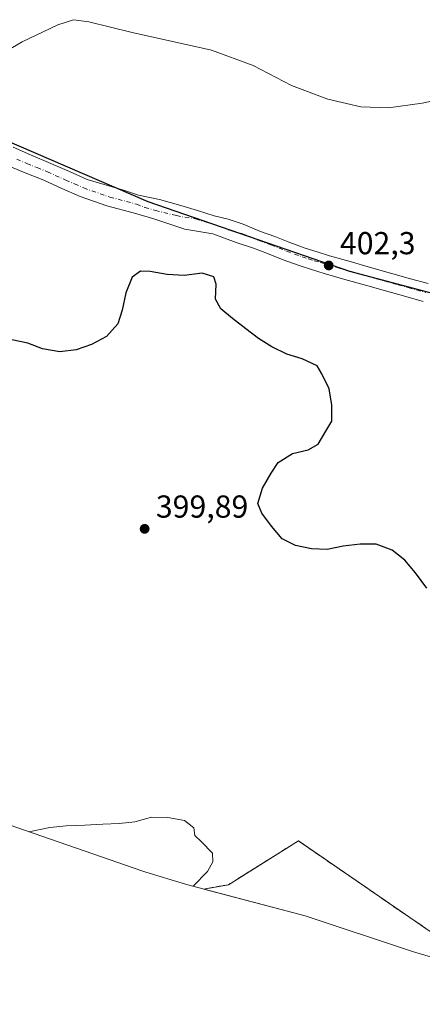
# Model space of a CAD drawing. Units: metres. Extents: x 574644 to 577220, y 4688018 to 4689533.
# Drawn here: x 576030 to 576157, y 4688124 to 4688434 of the extents above; entities that cross this region are included whole.
import ezdxf

# ---------------------------------------------------------------- set-up
doc = ezdxf.new("R2010")
doc.units = ezdxf.units.M
doc.header["$MEASUREMENT"] = 0
doc.linetypes.add('DGN Style 3', pattern=[2.307223458686699, 1.648016756204785, -0.6592067024819142])
doc.linetypes.add('DGN Style 4', pattern=[2.6384748266838614, 1.318413404963828, -0.6592067024819142, 0.001648016756204785, -0.6592067024819142])
for name, color, linetype, lineweight in [('Comarca', 135, 'Continuous', 13), ('Comarca CxS', 21, 'Continuous', 0), ('Comunidad autónoma', 142, 'Continuous', 30), ('Comunidad Autónoma CxS', 142, 'Continuous', 0), ('Cultivos herbáceos CxS', 92, 'Continuous', 0), ('Curva de nivel maestra', 30, 'Continuous', 30), ('Curva de nivel normal', 30, 'Continuous', 0), ('Municipio', 91, 'Continuous', 13), ('Municipio CxS', 4, 'Continuous', 0), ('Núcleo urbano CxS', 7, 'Continuous', 0), ('Pista no pavimentada Cxs', 111, 'Continuous', 0), ('Pista no pavimentada eje', 91, 'DGN Style 4', 0), ('Provincia', 7, 'Continuous', 0), ('Provincia CxS', 1, 'Continuous', 0), ('Punto de cota en terreno', 7, 'Continuous', 0), ('Recinto industrial CxS', 135, 'Continuous', 0), ('Rótulo de punto de cota en terreno', 7, 'Continuous', 0), ('Seto lineal', 92, 'DGN Style 3', 0)]:
    doc.layers.add(name, color=color, linetype=linetype, lineweight=lineweight)
doc.styles.add('Style-Arial', font='txt')

# ---------------------------------------------------------------- blocks, each defined once
blk = doc.blocks.new('*U8')
at = {"layer": 'Cultivos herbáceos CxS', "color": 92, "linetype": 'Continuous', "lineweight": 0}
blk.add_polyline3d([(576389.7335000001, 4688302.0623, 407.375), (576359.3936999999, 4688308.262700001, 407.5950000000012), (576326.7839000003, 4688311.5233, 406.5078999999969), (576309.3239000002, 4688314.483300001, 405.3225999999996), (576296.9641000004, 4688316.0735, 404.8196000000025), (576274.4241000004, 4688316.083900001, 404.0788999999932), (576243.9540999997, 4688323.1743, 403.3950999999943), (576216.4143000003, 4688330.534700001, 402.9753999999957), (576177.0047000004, 4688343.555500001, 402.5626000000047), (576133.9149000002, 4688355.025900001, 402.3810999999987), (576070.3953, 4688376.946900001, 402.5305999999982), (576024.3356999997, 4688396.797499999, 403.7119999999995)], dxfattribs=at)
blk = doc.blocks.new('5PATER')
at = {"layer": 'Punto de cota en terreno', "linetype": 'Continuous', "lineweight": 0}
h = blk.add_hatch(color=51, dxfattribs=at)
edge = h.paths.add_edge_path()
edge.add_ellipse((0, 0), major_axis=(-0.1095731443231308, -0.1110710700762829), ratio=0.9994222409660322, start_angle=0, end_angle=360)

msp = doc.modelspace()

# ---------------------------------------------------------------- linework, layer by layer
at = {"layer": 'Comarca', "color": 135, "linetype": 'Continuous', "lineweight": 13, "flags": 128}
msp.add_lwpolyline([(576389.696000002, 4688302.0081), (576359.3590000002, 4688308.208099999), (576326.7430000018, 4688311.471100003), (576309.2830000005, 4688314.433100002), (576296.924000001, 4688316.022099998), (576274.3820000016, 4688316.032100001), (576243.9140000015, 4688323.122100002), (576216.3740000018, 4688330.481100001), (576176.9649999999, 4688343.501100001), (576133.8700000017, 4688354.976099998), (576070.3519999998, 4688376.899100001), (576024.289000001, 4688396.751100002)], dxfattribs=at)
at = {"layer": 'Comarca CxS', "color": 21, "linetype": 'Continuous', "lineweight": 0, "flags": 128}
msp.add_lwpolyline([(576389.6960000015, 4688302.00805), (576359.3589999996, 4688308.208050001), (576326.742999999, 4688311.471050003), (576309.2829999999, 4688314.433050001), (576296.9240000005, 4688316.02205), (576274.3820000011, 4688316.032050001), (576243.914000001, 4688323.12205), (576216.373999999, 4688330.481050001), (576176.9649999993, 4688343.50105), (576133.8700000012, 4688354.976050001), (576070.3519999993, 4688376.899050001), (576024.2890000005, 4688396.751050001)], dxfattribs=at)
at = {"layer": 'Comunidad autónoma', "color": 142, "linetype": 'Continuous', "lineweight": 30, "flags": 128}
msp.add_lwpolyline([(576389.696000002, 4688302.0081), (576359.3590000002, 4688308.208099999), (576326.7430000018, 4688311.471100003), (576309.2830000005, 4688314.433100002), (576296.924000001, 4688316.022099998), (576274.3820000016, 4688316.032100001), (576243.9140000015, 4688323.122100002), (576216.3740000018, 4688330.481100001), (576176.9649999999, 4688343.501100001), (576133.8700000017, 4688354.976099998), (576070.3519999998, 4688376.899100001), (576024.289000001, 4688396.751100002)], dxfattribs=at)
at = {"layer": 'Comunidad Autónoma CxS', "color": 142, "linetype": 'Continuous', "lineweight": 0, "flags": 128}
msp.add_lwpolyline([(576389.6960000015, 4688302.00805), (576359.3589999996, 4688308.208050001), (576326.742999999, 4688311.471050003), (576309.2829999999, 4688314.433050001), (576296.9240000005, 4688316.02205), (576274.3820000011, 4688316.032050001), (576243.914000001, 4688323.12205), (576216.373999999, 4688330.481050001), (576176.9649999993, 4688343.50105), (576133.8700000012, 4688354.976050001), (576070.3519999993, 4688376.899050001), (576024.2890000005, 4688396.751050001)], dxfattribs=at)
at = {"layer": 'Cultivos herbáceos CxS', "color": 92, "linetype": 'Continuous', "lineweight": 0}
msp.add_polyline3d([(576024.3356999997, 4688396.797499999, 403.7119999999995), (576070.3953, 4688376.946900001, 402.5305999999982), (576133.9149000002, 4688355.025900001, 402.3810999999987), (576177.0047000004, 4688343.555500001, 402.5626000000047), (576216.4143000003, 4688330.534700001, 402.9753999999957), (576243.9540999997, 4688323.1743, 403.3950999999943), (576274.4241000004, 4688316.083900001, 404.0788999999932), (576296.9641000004, 4688316.0735, 404.8196000000025), (576309.3239000002, 4688314.483300001, 405.3225999999996), (576326.7839000003, 4688311.5233, 406.5078999999969), (576359.3936999999, 4688308.262700001, 407.5950000000012), (576389.7335000001, 4688302.0623, 407.375)], dxfattribs=at)
at = {"layer": 'Curva de nivel maestra', "color": 30, "linetype": 'Continuous', "lineweight": 30, "elevation": 400, "flags": 128}
msp.add_lwpolyline([(576158.1699999999, 4688255.110099999), (576154.5800000001, 4688259.950099999), (576151.2999999998, 4688263.920100001), (576147.29, 4688267.100099999), (576142.2599999999, 4688268.940099999), (576137.1699999999, 4688269.0101), (576131.79, 4688268.3201), (576126.7999999998, 4688267.270099999), (576121.7999999998, 4688267.5001), (576116.7599999999, 4688268.550100001), (576112.54, 4688270.6601), (576109.2300000004, 4688274.690099999), (576106.2000000002, 4688278.700099999), (576104.9600000001, 4688281.800100001), (576106.3600000005, 4688286.630100001), (576109.1500000004, 4688291.3101), (576111.29, 4688294.690099999), (576115.8700000001, 4688297.550100001), (576120.8300000001, 4688298.6601), (576123.9100000003, 4688300.470100001), (576126.3700000001, 4688304.5701), (576128.2100000001, 4688307.7501), (576128.2199999997, 4688312.780099999), (576127.3499999996, 4688317.9301), (576125.1100000005, 4688322.6601), (576123.6399999997, 4688325.210100001), (576118.8499999996, 4688327.4301), (576114.0199999996, 4688328.9001), (576109.3600000005, 4688331.190099999), (576105.0899999999, 4688333.800100001), (576101.0800000001, 4688336.9001), (576096.9500000002, 4688340.0801), (576093.2300000004, 4688343.120100001), (576091.5499999998, 4688346.1801), (576091.7999999998, 4688350.9301), (576091.0599999996, 4688353.200099999), (576087.3700000001, 4688354.420100001), (576081.7100000001, 4688353.690099999), (576076.3300000001, 4688353.970100001), (576070.9800000004, 4688354.9801), (576067.9600000001, 4688355.090100001), (576065.2300000004, 4688353.170100001), (576063.2999999998, 4688348.170100001), (576062.1699999999, 4688342.7301), (576060.75, 4688338.470100001), (576057.2199999997, 4688334.390100001), (576052.4699999997, 4688331.9301), (576047.6299999999, 4688330.220100001), (576042.4299999997, 4688329.5701), (576037.0300000003, 4688330.5101), (576032.3499999996, 4688332.350099999), (576027.3099999996, 4688333.440099999)], dxfattribs=at)
at = {"layer": 'Curva de nivel normal', "color": 30, "linetype": 'Continuous', "lineweight": 0, "flags": 128}
for points, elevation in [([(576169.9900000002, 4688410.860099999), (576156.7599999999, 4688407.9801), (576146.1399999997, 4688406.550100001), (576137.3499999996, 4688406.880100001), (576126.9800000004, 4688409.220100001), (576115.5, 4688413.600099999), (576103.4800000004, 4688419.920100001), (576090.25, 4688424.6601), (576065.2999999998, 4688430.300100001), (576051.5999999996, 4688433.6801), (576046.7699999996, 4688434.3201), (576041.8200000003, 4688432.700099999), (576030.6100000005, 4688427.390100001), (576023.9800000004, 4688423.470100001)], 405), ([(576084.5300000003, 4688161.1501), (576089.04, 4688165.7301), (576090.6900000004, 4688168.840100001), (576090.6500000004, 4688171.5701), (576087.04, 4688175.280099999), (576085.0300000003, 4688177.0701), (576084.6900000004, 4688179.5001), (576081.8099999996, 4688181.8201), (576076.5599999996, 4688182.800100001), (576071.4100000003, 4688182.870100001), (576066.1200000001, 4688181.420100001), (576061.1399999997, 4688180.940099999), (576056.0599999996, 4688180.7301), (576050.3200000003, 4688180.370100001), (576044.5199999996, 4688180.130100001), (576039.29, 4688179.610099999), (576032.6500000004, 4688178.3301)], 395)]:
    msp.add_lwpolyline(points, dxfattribs=dict(at, elevation=elevation))
at = {"layer": 'Municipio', "color": 91, "linetype": 'Continuous', "lineweight": 13, "flags": 128}
msp.add_lwpolyline([(576389.696000002, 4688302.0081), (576359.3590000002, 4688308.208099999), (576326.7430000018, 4688311.471100003), (576309.2830000005, 4688314.433100002), (576296.924000001, 4688316.022099998), (576274.3820000016, 4688316.032100001), (576243.9140000015, 4688323.122100002), (576216.3740000018, 4688330.481100001), (576176.9649999999, 4688343.501100001), (576133.8700000017, 4688354.976099998), (576070.3519999998, 4688376.899100001), (576024.289000001, 4688396.751100002)], dxfattribs=at)
at = {"layer": 'Municipio CxS', "color": 4, "linetype": 'Continuous', "lineweight": 0, "flags": 128}
msp.add_lwpolyline([(576389.6960000015, 4688302.00805), (576359.3589999996, 4688308.208050001), (576326.742999999, 4688311.471050003), (576309.2829999999, 4688314.433050001), (576296.9240000005, 4688316.02205), (576274.3820000011, 4688316.032050001), (576243.914000001, 4688323.12205), (576216.373999999, 4688330.481050001), (576176.9649999993, 4688343.50105), (576133.8700000012, 4688354.976050001), (576070.3519999993, 4688376.899050001), (576024.2890000005, 4688396.751050001)], dxfattribs=at)
at = {"layer": 'Núcleo urbano CxS', "color": 7, "linetype": 'Continuous', "lineweight": 0}
for points in [[(576024.3356999997, 4688396.797499999, 403.7119999999995), (576070.3953, 4688376.946900001, 402.5305999999982), (576133.9149000002, 4688355.025900001, 402.3810999999987), (576177.0047000004, 4688343.555500001, 402.5626000000047), (576216.4143000003, 4688330.534700001, 402.9753999999957), (576243.9540999997, 4688323.1743, 403.3950999999943), (576274.4241000004, 4688316.083900001, 404.0788999999932), (576296.9641000004, 4688316.0735, 404.8196000000025), (576309.3239000002, 4688314.483300001, 405.3225999999996), (576326.7839000003, 4688311.5233, 406.5078999999969), (576359.3936999999, 4688308.262700001, 407.5950000000012), (576389.7335000001, 4688302.0623, 407.375)], [(576024.3356999997, 4688396.797499999, 403.7119999999995), (576070.3953, 4688376.946900001, 402.5305999999982), (576133.9149000002, 4688355.025900001, 402.3810999999987), (576177.0047000004, 4688343.555500001, 402.5626000000047), (576216.4143000003, 4688330.534700001, 402.9753999999957), (576243.9540999997, 4688323.1743, 403.3950999999943), (576274.4241000004, 4688316.083900001, 404.0788999999932), (576296.9641000004, 4688316.0735, 404.8196000000025), (576309.3239000002, 4688314.483300001, 405.3225999999996), (576326.7839000003, 4688311.5233, 406.5078999999969), (576359.3936999999, 4688308.262700001, 407.5950000000012), (576389.7335000001, 4688302.0623, 407.375)], [(576164.6063000001, 4688137.2949, 399.7133000000031), (576153.6306999996, 4688140.5755, 399.8506000000052), (576119.7978999997, 4688151.752900001, 399.9930000000023), (576082.3821, 4688161.721100001, 395.1089000000065), (576082.1063000001, 4688161.7949, 395.0921999999992), (576069.5821000002, 4688165.5941, 394.9254999999976), (576068.6278999997, 4688165.920700001, 394.9321000000054), (576005.1079000002, 4688187.840700001, 395.9391000000033)], [(576005.1079000002, 4688187.840700001, 395.9391000000033), (576068.6278999997, 4688165.920700001, 394.9321000000054), (576069.5821000002, 4688165.5941, 394.9254999999976), (576082.1063000001, 4688161.7949, 395.0921999999992), (576082.3821, 4688161.721100001, 395.1089000000065), (576119.7978999997, 4688151.752900001, 399.9930000000023), (576153.6306999996, 4688140.5755, 399.8506000000052), (576164.6063000001, 4688137.2949, 399.7133000000031)]]:
    msp.add_polyline3d(points, dxfattribs=at)
at = {"layer": 'Pista no pavimentada Cxs', "color": 111, "linetype": 'Continuous', "lineweight": 0}
for points in [[(576027.7313000001, 4688394.1669, 403.5285000000004), (576033.1801000005, 4688391.690099999, 403.3990999999951), (576039.6801000005, 4688389.030099999, 403.2017000000051), (576045.5100999996, 4688386.4301, 403.0641999999934), (576051.0601000004, 4688383.9801, 402.9067000000068), (576062.5393000003, 4688380.5471, 402.709799999997), (576067.3101000004, 4688378.9901, 402.6195000000007), (576073.9200999998, 4688377.620100001, 402.5442000000039), (576080.6129000001, 4688375.700300001, 402.4470000000001), (576085.9222999997, 4688374.208900001, 402.4146000000038), (576091.1719000004, 4688372.478900001, 402.4279999999999), (576095.5862999996, 4688371.405099999, 402.4343999999983), (576100.2991000004, 4688369.8541, 402.4296000000031), (576105.7873000001, 4688367.587099999, 402.457699999999), (576110.3201000001, 4688365.960100001, 402.4554999999964), (576114.9700999996, 4688364.090100001, 402.4400000000023), (576119.8101000004, 4688362.3301, 402.4385000000038), (576123.6101000002, 4688361.110099999, 402.4271000000008), (576127.5000999998, 4688359.920100001, 402.4238999999943), (576133.9801000003, 4688358.040100001, 402.4817000000039), (576140.4801000003, 4688356.1801, 402.4870999999985), (576153.0800999999, 4688352.6601, 402.5069999999978), (576158.6401000004, 4688351.130100001, 402.5482999999949)], [(576027.7313000001, 4688394.1669, 403.5285000000004), (576033.1801000005, 4688391.690099999, 403.3990999999951), (576039.6801000005, 4688389.030099999, 403.2017000000051), (576045.5100999996, 4688386.4301, 403.0641999999934), (576051.0601000004, 4688383.9801, 402.9067000000068), (576062.5393000003, 4688380.5471, 402.709799999997), (576067.3101000004, 4688378.9901, 402.6195000000007), (576073.9200999998, 4688377.620100001, 402.5442000000039), (576080.6129000001, 4688375.700300001, 402.4470000000001), (576085.9222999997, 4688374.208900001, 402.4146000000038), (576091.1719000004, 4688372.478900001, 402.4279999999999), (576095.5862999996, 4688371.405099999, 402.4343999999983), (576100.2991000004, 4688369.8541, 402.4296000000031), (576105.7873000001, 4688367.587099999, 402.457699999999), (576110.3201000001, 4688365.960100001, 402.4554999999964), (576114.9700999996, 4688364.090100001, 402.4400000000023), (576119.8101000004, 4688362.3301, 402.4385000000038), (576123.6101000002, 4688361.110099999, 402.4271000000008), (576127.5000999998, 4688359.920100001, 402.4238999999943), (576133.9801000003, 4688358.040100001, 402.4817000000039), (576140.4801000003, 4688356.1801, 402.4870999999985), (576153.0800999999, 4688352.6601, 402.5069999999978), (576158.6401000004, 4688351.130100001, 402.5482999999949)], [(576157.0900999998, 4688345.520099999, 402.5466000000015), (576151.5301000001, 4688347.050100001, 402.519100000005), (576145.2100999998, 4688348.8201, 402.505799999999), (576138.9001000002, 4688350.5801, 402.3926000000066), (576132.3701, 4688352.450099999, 402.4265000000014), (576125.8400999998, 4688354.350099999, 402.4014000000025), (576121.8701, 4688355.550100001, 402.3944999999949), (576117.9200999998, 4688356.8301, 402.4089999999997), (576112.8901000004, 4688358.6601, 402.4608000000007), (576107.9301000005, 4688360.6501, 402.4416000000056), (576103.5204999996, 4688362.3375, 402.3264999999956), (576098.0323000001, 4688364.067500001, 402.2220999999991), (576090.7396999998, 4688366.771700001, 402.2029000000039), (576081.9083000004, 4688368.3135, 402.1585999999952), (576072.1003000002, 4688371.528700001, 402.3071999999956), (576065.9700999996, 4688373.3201, 402.5586999999941), (576057.3400999998, 4688375.620100001, 402.6828999999998), (576048.9200999998, 4688378.5601, 402.9121000000014), (576043.1501000002, 4688381.120100001, 403.0763000000007), (576037.4001000002, 4688383.6801, 403.1793999999936), (576030.9700999996, 4688386.300100001, 403.1992999999929), (576024.5500999996, 4688388.950099999, 403.2646999999997)], [(576157.0900999998, 4688345.520099999, 402.5466000000015), (576151.5301000001, 4688347.050100001, 402.519100000005), (576145.2100999998, 4688348.8201, 402.505799999999), (576138.9001000002, 4688350.5801, 402.3926000000066), (576132.3701, 4688352.450099999, 402.4265000000014), (576125.8400999998, 4688354.350099999, 402.4014000000025), (576121.8701, 4688355.550100001, 402.3944999999949), (576117.9200999998, 4688356.8301, 402.4089999999997), (576112.8901000004, 4688358.6601, 402.4608000000007), (576107.9301000005, 4688360.6501, 402.4416000000056), (576103.5204999996, 4688362.3375, 402.3264999999956), (576098.0323000001, 4688364.067500001, 402.2220999999991), (576090.7396999998, 4688366.771700001, 402.2029000000039), (576081.9083000004, 4688368.3135, 402.1585999999952), (576072.1003000002, 4688371.528700001, 402.3071999999956), (576065.9700999996, 4688373.3201, 402.5586999999941), (576057.3400999998, 4688375.620100001, 402.6828999999998), (576048.9200999998, 4688378.5601, 402.9121000000014), (576043.1501000002, 4688381.120100001, 403.0763000000007), (576037.4001000002, 4688383.6801, 403.1793999999936), (576030.9700999996, 4688386.300100001, 403.1992999999929), (576024.5500999996, 4688388.950099999, 403.2646999999997)]]:
    msp.add_polyline3d(points, dxfattribs=at)
at = {"layer": 'Pista no pavimentada eje', "color": 91, "linetype": 'DGN Style 4', "lineweight": 0}
msp.add_polyline3d([(576028.8901000004, 4688390.3051, 403.3359999999957), (576032.0751, 4688388.995100001, 403.2522000000026), (576035.2901, 4688387.6851, 403.1741999999941), (576038.5401, 4688386.3551, 403.1591000000044), (576044.3300999999, 4688383.7751, 402.9793999999966), (576047.1051000003, 4688382.550100001, 402.8708000000042), (576049.9901000002, 4688381.270099999, 402.8539000000019), (576058.2001, 4688378.405099999, 402.6475999999966), (576066.6401000004, 4688376.155099999, 402.565499999997), (576069.2701000003, 4688375.1447, 402.5117000000027), (576072.6303000003, 4688374.1735, 402.4158000000025), (576079.2408999996, 4688372.5385, 402.3052000000025), (576085.2660999997, 4688371.524300001, 402.3142999999982), (576090.2175000003, 4688370.033100001, 402.3332999999984), (576093.0213000001, 4688369.078500001, 402.3249000000069), (576096.3022999996, 4688367.8257, 402.3098999999929), (576100.4781, 4688366.692299999, 402.3510999999999), (576105.2505000001, 4688364.7237, 402.3833000000013), (576109.1250999998, 4688363.3051, 402.375), (576111.6051000003, 4688362.3101, 402.3782000000065), (576113.9301000005, 4688361.3751, 402.4128999999957), (576118.8651000002, 4688359.5801, 402.4177000000054), (576120.8400999998, 4688358.940099999, 402.4043999999994), (576122.7401000002, 4688358.3301, 402.3904999999941), (576124.7251000004, 4688357.7301, 402.3874000000069), (576126.6700999998, 4688357.1351, 402.3898999999947), (576129.9351000004, 4688356.1851, 402.4265000000014), (576133.1750999996, 4688355.245100001, 402.4523999999947), (576139.6901000004, 4688353.380100001, 402.429999999993), (576149.1451000003, 4688350.7401, 402.4853000000003), (576152.3051000005, 4688349.8551, 402.5096999999951), (576157.8651000002, 4688348.325099999, 402.5124999999971)], dxfattribs=at)
at = {"layer": 'Provincia', "color": 7, "linetype": 'Continuous', "lineweight": 0, "flags": 128}
msp.add_lwpolyline([(576389.696000002, 4688302.0081), (576359.3590000002, 4688308.208099999), (576326.7430000018, 4688311.471100003), (576309.2830000005, 4688314.433100002), (576296.924000001, 4688316.022099998), (576274.3820000016, 4688316.032100001), (576243.9140000015, 4688323.122100002), (576216.3740000018, 4688330.481100001), (576176.9649999999, 4688343.501100001), (576133.8700000017, 4688354.976099998), (576070.3519999998, 4688376.899100001), (576024.289000001, 4688396.751100002)], dxfattribs=at)
at = {"layer": 'Provincia CxS', "color": 1, "linetype": 'Continuous', "lineweight": 0, "flags": 128}
msp.add_lwpolyline([(576389.6960000015, 4688302.00805), (576359.3589999996, 4688308.208050001), (576326.742999999, 4688311.471050003), (576309.2829999999, 4688314.433050001), (576296.9240000005, 4688316.02205), (576274.3820000011, 4688316.032050001), (576243.914000001, 4688323.12205), (576216.373999999, 4688330.481050001), (576176.9649999993, 4688343.50105), (576133.8700000012, 4688354.976050001), (576070.3519999993, 4688376.899050001), (576024.2890000005, 4688396.751050001)], dxfattribs=at)
at = {"layer": 'Recinto industrial CxS', "color": 135, "linetype": 'Continuous', "lineweight": 0, "extrusion": (-0.3295412269507884, 0.5090554853807147, 0.7951509872618998), "elevation": 2197005.095120029, "flags": 128}
msp.add_lwpolyline([(-3031279.561153287, -2880145.27446994), (-3031286.787332856, -2880141.441758985), (-3031312.818862442, -2880140.937975663)], dxfattribs=at)
at = {"layer": 'Recinto industrial CxS', "color": 135, "linetype": 'Continuous', "lineweight": 0, "extrusion": (0.01061006481768826, -0.007297137788475612, 0.999917085714941), "elevation": -27697.46553635316, "flags": 128}
msp.add_lwpolyline([(576081.0135870478, 4688098.135979434), (576137.1297338158, 4688059.544951969)], dxfattribs=at)
at = {"layer": 'Recinto industrial CxS', "color": 135, "linetype": 'Continuous', "lineweight": 0}
msp.add_polyline3d([(576117.6901000004, 4688175.4301, 400.1836999999941), (576173.8000999996, 4688136.840100001, 399.3067000000011), (576181.2901, 4688137.950099999, 399.5714000000008), (576188.2200999996, 4688154.0801, 400.1777000000002), (576196.0100999996, 4688148.690099999, 401.2318999999989), (576198.3101000004, 4688152.020099999, 399.9777999999933), (576224.4901000002, 4688133.880100001, 399.9152000000031), (576217.5822000002, 4688123.903100001, 400.0810000000056), (576198.5832000002, 4688128.323899999, 402.0896000000066), (576192.2710999995, 4688129.900400001, 402.0255000000034), (576184.1902000001, 4688132.0606, 400.3194999999978), (576176.9230000004, 4688134.003000001, 397.9801000000007), (576175.4400000004, 4688134.3994, 398.4814000000042), (576173.9571000002, 4688134.795700001, 398.9878999999929), (576172.8114999998, 4688135.102600001, 399.3828000000067), (576164.7325999998, 4688137.2609, 400.2540000000009), (576164.6061000006, 4688137.2948, 400.2416999999987), (576153.6305, 4688140.575300001, 399.9573999999994), (576119.7977, 4688151.752699999, 400.0627999999998), (576087.8978000004, 4688160.251499999, 397.553899999999), (576095.6201, 4688161.620100001, 399.8782000000065)], close=True, dxfattribs=at)
msp.add_polyline3d([(576172.8114999998, 4688135.102600001, 399.3828000000067), (576164.7325999998, 4688137.2609, 400.2540000000009), (576164.6061000006, 4688137.2948, 400.2416999999987), (576153.6305, 4688140.575300001, 399.9573999999994), (576119.7977, 4688151.752699999, 400.0627999999998), (576087.8979000002, 4688160.251499999, 397.5540000000037)], dxfattribs=at)
at = {"layer": 'Seto lineal', "color": 92, "linetype": 'DGN Style 3', "lineweight": 0}
msp.add_polyline3d([(576172.8101000004, 4688135.100099999, 399.3828999999969), (576173.8000999996, 4688136.840100001, 399.3067000000011), (576117.6901000004, 4688175.4301, 400.1836999999941), (576095.6201, 4688161.620100001, 399.8782000000065), (576087.8901000004, 4688160.2501, 397.5513000000064)], dxfattribs=at)

# ---------------------------------------------------------------- block references
at = {"layer": 'Cultivos herbáceos CxS', "color": 92, "linetype": 'Continuous', "lineweight": 0}
msp.add_blockref('*U8', (0, 0), dxfattribs=at)
at = {"layer": 'Punto de cota en terreno', "color": 7, "linetype": 'Continuous', "lineweight": 0, "xscale": 10, "yscale": 10, "zscale": 10}
for p in [(576127.2599999999, 4688356.84, 402.3000000000029), (576069.2199999997, 4688273.800000001, 399.8899999999995)]:
    msp.add_blockref('5PATER', p, dxfattribs=at)

# ---------------------------------------------------------------- texts
at = {"layer": 'Rótulo de punto de cota en terreno', "color": 7, "linetype": 'Continuous', "lineweight": 0, "style": 'Style-Arial'}
for s, p in [('402,3', (576130.7878000002, 4688360.367799999)), ('399,89', (576072.7478, 4688277.3278))]:
    msp.add_text(s, height=7.000000000000002, dxfattribs=at).set_placement(p)

doc.saveas('drawing.dxf')
